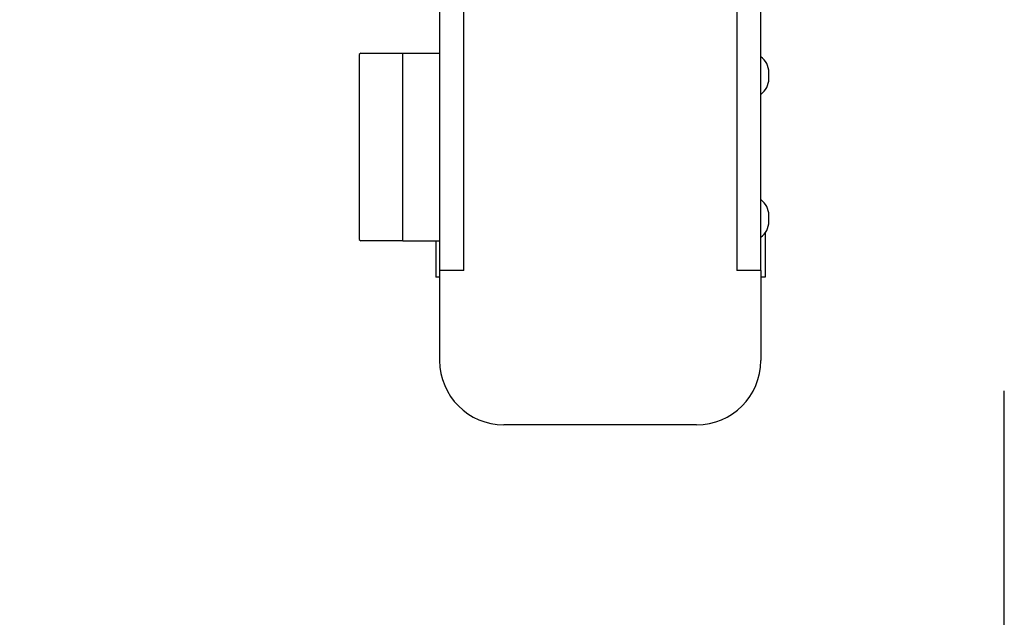
# Model space of a CAD drawing. Units: inches. Extents: x 15.4 to 28.9, y 104 to 121.8.
# Drawn here: x 23.4 to 23.7, y 108.3 to 108.5 of the extents above; entities that cross this region are included whole.
import ezdxf

# ---------------------------------------------------------------- set-up
doc = ezdxf.new("R2010")
doc.units = ezdxf.units.IN
doc.header["$MEASUREMENT"] = 0
doc.header["$PDSIZE"] = -1
doc.styles.add('SLDTEXTSTYLE0', font='romans.shx', dxfattribs={"width": 0.75})
doc.dimstyles.get("Standard").update_dxf_attribs({"dimtxt": 0.18, "dimasz": 0.18, "dimexe": 0.18, "dimexo": 0.0625, "dimgap": 0.09, "dimtad": 0, "dimtih": 1, "dimtoh": 1, "dimdec": 4, "dimzin": 0, "dimdsep": 46, "dimtxsty": 'Standard', "dimcen": 0.09, "dimadec": 0, "dimazin": 0, "dimtfac": 1, "dimtdec": 4, "dimtofl": 0, "dimtmove": 0, "dimatfit": 3, "dimfxl": 1, "dimtolj": 1, "dimtzin": 0, "dimarcsym": 0})

# ---------------------------------------------------------------- blocks, each defined once
blk = doc.blocks.new('Bottom View')
at = {"color": 7, "linetype": 'Continuous', "lineweight": 25}
for p, q in [((7.0512, -0.7016), (7.0512, -1.8543)), ((7.8386, -1.8543), (7.8386, -0.7016)), ((7.1102, -1.8543), (7.1102, -0.9173)), ((7.7795, -0.9173), (7.7795, -1.8543)), ((6.858, -1.3209), (6.8543, -1.3241)), ((6.8543, -1.3241), (6.8543, -1.7782)), ((6.858, -1.3209), (6.9606, -1.3209)), ((6.9606, -1.7815), (6.9606, -1.3209)), ((6.9606, -1.3209), (7.0512, -1.3209)), ((7.8583, -1.3839), (7.8583, -1.3681)), ((7.8583, -1.7343), (7.8583, -1.7185)), ((6.8543, -1.7782), (6.858, -1.7815)), ((6.9606, -1.7815), (6.858, -1.7815)), ((6.9606, -1.7815), (7.0512, -1.7815)), ((7.0417, -1.7815), (7.0417, -1.8701)), ((7.8488, -1.7626), (7.8488, -1.8701)), ((7.0512, -1.8543), (7.0512, -2.0748)), ((7.1102, -1.8543), (7.0512, -1.8543)), ((7.8386, -1.8543), (7.7795, -1.8543)), ((7.8386, -1.8543), (7.8386, -2.0748)), ((7.0512, -1.8701), (7.0417, -1.8701)), ((7.8488, -1.8701), (7.8386, -1.8701)), ((7.6811, -2.2323), (7.2087, -2.2323))]:
    blk.add_line(p, q, dxfattribs=at)
for centre, radius, start, end in [((7.811, -1.3681), 0.0472, 0, 54.3147), ((7.811, -1.3839), 0.0472, 305.6853, 0), ((7.811, -1.7185), 0.0472, 0, 54.3147), ((7.811, -1.7343), 0.0472, 305.6853, 0), ((7.2087, -2.0748), 0.1575, 180, 270), ((7.6811, -2.0748), 0.1575, 270, 0)]:
    blk.add_arc(centre, radius, start, end, dxfattribs=at)
blk = doc.blocks.new('*U33')
at = {"color": 0, "transparency": 16777216}
blk.add_line((0, 0.01526), (0, 0.19628), dxfattribs=at)
blk = doc.blocks.new('*D41')
at = {"color": 0, "lineweight": -2, "transparency": 16777216}
for p, q in [((16.3257, 114.94876), (16.3257, 115.79091)), ((19.12098, 114.94827), (19.12098, 115.79091)), ((16.4557, 115.66591), (17.51825, 115.66591)), ((18.99098, 115.66591), (17.92843, 115.66591)), ((23.65361, 107.93994), (23.65361, 104.48597)), ((21.02444, 106.06081), (21.02444, 104.48597)), ((21.15444, 104.61097), (22.13617, 104.61097)), ((23.52361, 104.61097), (22.54188, 104.61097))]:
    blk.add_line(p, q, dxfattribs=at)
at = {"color": 0, "transparency": 16777216}
for points in [[(16.4557, 115.68758), (16.4557, 115.64425), (16.3257, 115.66591)], [(18.99098, 115.68758), (18.99098, 115.64425), (19.12098, 115.66591)], [(21.15444, 104.63263), (21.15444, 104.5893), (21.02444, 104.61097)], [(23.52361, 104.63263), (23.52361, 104.5893), (23.65361, 104.61097)]]:
    blk.add_solid(points, dxfattribs=at)
at = {"layer": 'Defpoints', "color": 0, "transparency": 16777216}
for p in [(19.12098, 115.66591), (16.3257, 114.89876), (19.12098, 114.89827), (23.65361, 107.98994), (21.02444, 106.11081), (23.65361, 104.61097)]:
    blk.add_point(p, dxfattribs=at)
at = {"color": 0, "transparency": 16777216, "char_height": 0.125, "attachment_point": 5, "style": 'SLDTEXTSTYLE0'}
for s, insert in [('\\A1;22.4', (17.72334, 115.66591)), ('\\A1;21.0', (22.33903, 104.61097))]:
    blk.add_mtext(s, dxfattribs=dict(at, insert=insert))

msp = doc.modelspace()

# ---------------------------------------------------------------- block references
at = {"xscale": 0.125, "yscale": 0.125, "zscale": 0.125}
msp.add_blockref('Bottom View', (22.59919, 108.65116), dxfattribs=at)
msp.add_blockref('*U33', (23.65361, 108.18622))

# ---------------------------------------------------------------- dimensions: what is measured, and where the dimension line sits
dim = msp.add_linear_dim(base=(23.65361, 104.61097), p1=(21.02444, 106.11081), p2=(23.65361, 107.98994), dimstyle='Standard', override={"dimtxt": 0.125, "dimasz": 0.13, "dimexe": 0.125, "dimexo": 0.05, "dimgap": 0.06, "dimdec": 1, "dimlfac": 8, "dimzin": 1, "dimtxsty": 'SLDTEXTSTYLE0', "dimadec": 1, "dimtdec": 1, "dimtzin": 1})
dim.commit()
dim.dimension.update_dxf_attribs({"geometry": '*D41', "text_midpoint": (22.33903, 104.61097)})

doc.saveas('drawing.dxf')
